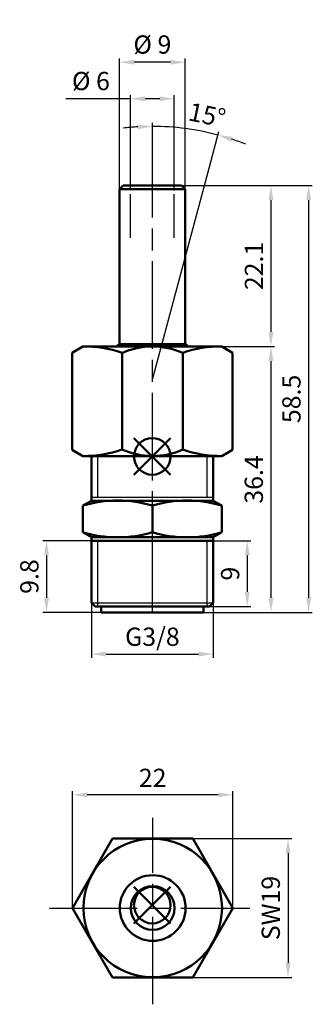
# Model space of a CAD drawing. Extents: x 9 to 49, y 226 to 361.
import ezdxf

# ---------------------------------------------------------------- set-up
doc = ezdxf.new("R2010")
doc.units = 0
doc.header["$MEASUREMENT"] = 0
doc.linetypes.add('AM_ISO02W050', pattern=[7.5, 6, -1.5])
doc.linetypes.add('AM_ISO08W050', pattern=[18, 12, -1.5, 3, -1.5])
doc.layers.get('Defpoints').update_dxf_attribs({"linetype": 'CONTINUOUS'})
for name, color, linetype, lineweight in [('AM_0 ( Kontur 0.5 )', 7, 'CONTINUOUS', 50), ('AM_2 ( Kontur 0.25)', 5, 'CONTINUOUS', 25), ('AM_3 ( Verdeckt )', 6, 'AM_ISO02W050', 25), ('AM_5 ( Bemassung)', 3, 'CONTINUOUS', 25), ('AM_7 (Mittellinie)', 4, 'AM_ISO08W050', 25)]:
    doc.layers.add(name, color=color, linetype=linetype, lineweight=lineweight)
doc.layers.add('AM_12 ( Teile Referenz)', color=7, linetype='CONTINUOUS', lineweight=50, plot=False)
doc.styles.get("Standard").update_dxf_attribs({"font": 'ARIAL.TTF'})
doc.dimstyles.new('AM_DIN$0', dxfattribs={"dimtxt": 3.5, "dimasz": 4, "dimexe": 1, "dimexo": 0, "dimgap": 1.5, "dimtad": 1, "dimdsep": 46, "dimtxsty": 'STANDARD', "dimcen": 0, "dimclrd": 256, "dimclre": 256, "dimclrt": 2, "dimadec": 0, "dimazin": 2, "dimtp": 0.1, "dimtm": 0.1, "dimtfac": 0.71, "dimtmove": 0, "dimatfit": 3, "dimfxl": 1, "dimlwd": -1, "dimlwe": -1, "dimarcsym": 0})
doc.dimstyles.new('AM_DIN$2', dxfattribs={"dimtxt": 3.5, "dimasz": 4, "dimexe": 1, "dimexo": 0, "dimgap": 1.5, "dimtad": 1, "dimdsep": 46, "dimtxsty": 'STANDARD', "dimcen": 0, "dimclrd": 256, "dimclre": 256, "dimclrt": 2, "dimadec": 0, "dimazin": 2, "dimtp": 0.1, "dimtm": 0.1, "dimtfac": 0.71, "dimtmove": 0, "dimatfit": 3, "dimfxl": 1, "dimlwd": -1, "dimlwe": -1, "dimarcsym": 0})

# ---------------------------------------------------------------- blocks, each defined once
blk = doc.blocks.new('*D1')
at = {"layer": 'AM_5 ( Bemassung)', "transparency": 16777216}
for p, q in [((27.19, 341.22), (27.19, 346.73)), ((34.95, 340.53), (36.29, 345.53))]:
    blk.add_line(p, q, dxfattribs=at)
for start, end in [(93.3051, 96.6101), (75, 90), (68.3899, 71.6949)]:
    blk.add_arc((27.19, 311.55), 34.68, start, end, dxfattribs=at)
for points in [[(25.18, 346.5), (25.2, 345.84), (27.19, 346.23)], [(37.99, 344.15), (38.18, 344.79), (36.17, 345.05)]]:
    blk.add_solid(points, dxfattribs=at)
at = {"layer": 'Defpoints', "color": 0, "transparency": 16777216}
for p in [(30.21, 346.1), (27.19, 341.22), (34.95, 340.53), (27.19, 311.55), (27.19, 279.76)]:
    blk.add_point(p, dxfattribs=at)
at = {"layer": 'AM_5 ( Bemassung)', "color": 2, "transparency": 16777216, "insert": (34.62, 347.49), "char_height": 2.5, "attachment_point": 5, "rotation": 348.3211}
blk.add_mtext('15°', dxfattribs=at)
blk = doc.blocks.new('*D2')
at = {"layer": 'AM_5 ( Bemassung)', "transparency": 16777216}
for p, q in [((24.19, 350.02), (15.36, 350.02)), ((24.19, 337.5), (24.19, 350.52)), ((28.19, 350.02), (26.19, 350.02)), ((30.19, 337.44), (30.19, 350.52))]:
    blk.add_line(p, q, dxfattribs=at)
for points in [[(26.19, 350.35), (26.19, 349.69), (24.19, 350.02)], [(28.19, 350.35), (28.19, 349.69), (30.19, 350.02)]]:
    blk.add_solid(points, dxfattribs=at)
at = {"layer": 'Defpoints', "color": 0, "transparency": 16777216}
for p in [(24.19, 350.02), (24.19, 337.5), (30.19, 337.44)]:
    blk.add_point(p, dxfattribs=at)
at = {"layer": 'AM_5 ( Bemassung)', "color": 2, "transparency": 16777216, "insert": (18.78, 352.12), "char_height": 2.5, "attachment_point": 5}
blk.add_mtext('%%c 6', dxfattribs=at)
blk = doc.blocks.new('*D3')
at = {"layer": 'AM_5 ( Bemassung)', "transparency": 16777216}
for p, q in [((27.19, 338.15), (49.07, 338.15)), ((48.57, 336.15), (48.57, 281.68)), ((34.19, 279.68), (49.07, 279.68))]:
    blk.add_line(p, q, dxfattribs=at)
for points in [[(48.24, 336.15), (48.9, 336.15), (48.57, 338.15)], [(48.24, 281.68), (48.9, 281.68), (48.57, 279.68)]]:
    blk.add_solid(points, dxfattribs=at)
at = {"layer": 'Defpoints', "color": 0, "transparency": 16777216}
for p in [(27.19, 338.15), (34.19, 279.68), (48.57, 279.68)]:
    blk.add_point(p, dxfattribs=at)
at = {"layer": 'AM_5 ( Bemassung)', "color": 2, "transparency": 16777216, "insert": (46.54, 308.91), "char_height": 2.5, "attachment_point": 5, "rotation": 90}
blk.add_mtext('58.5', dxfattribs=at)
blk = doc.blocks.new('*D4')
at = {"layer": 'AM_5 ( Bemassung)', "transparency": 16777216}
for p, q in [((36.69, 316.09), (43.91, 316.09)), ((43.41, 314.09), (43.41, 281.68)), ((27.19, 279.68), (43.91, 279.68))]:
    blk.add_line(p, q, dxfattribs=at)
for points in [[(43.08, 314.09), (43.75, 314.09), (43.41, 316.09)], [(43.08, 281.68), (43.75, 281.68), (43.41, 279.68)]]:
    blk.add_solid(points, dxfattribs=at)
at = {"layer": 'Defpoints', "color": 0, "transparency": 16777216}
for p in [(36.69, 316.09), (27.19, 279.68), (43.41, 279.68)]:
    blk.add_point(p, dxfattribs=at)
at = {"layer": 'AM_5 ( Bemassung)', "color": 2, "transparency": 16777216, "insert": (41.39, 297.88), "char_height": 2.5, "attachment_point": 5, "rotation": 90}
blk.add_mtext('36.4', dxfattribs=at)
blk = doc.blocks.new('*D5')
at = {"layer": 'AM_5 ( Bemassung)', "transparency": 16777216}
for p, q in [((27.19, 338.15), (43.91, 338.15)), ((43.41, 336.15), (43.41, 318.09)), ((36.69, 316.09), (43.91, 316.09))]:
    blk.add_line(p, q, dxfattribs=at)
for points in [[(43.08, 336.15), (43.75, 336.15), (43.41, 338.15)], [(43.08, 318.09), (43.75, 318.09), (43.41, 316.09)]]:
    blk.add_solid(points, dxfattribs=at)
at = {"layer": 'Defpoints', "color": 0, "transparency": 16777216}
for p in [(27.19, 338.15), (36.69, 316.09), (43.41, 316.09)]:
    blk.add_point(p, dxfattribs=at)
at = {"layer": 'AM_5 ( Bemassung)', "color": 2, "transparency": 16777216, "insert": (41.41, 327.12), "char_height": 2.5, "attachment_point": 5, "rotation": 90}
blk.add_mtext('22.1', dxfattribs=at)
blk = doc.blocks.new('*D6')
at = {"layer": 'AM_5 ( Bemassung)', "transparency": 16777216}
for p, q in [((33.41, 289.48), (40.67, 289.48)), ((40.17, 287.48), (40.17, 282.48)), ((33.36, 280.48), (40.67, 280.48))]:
    blk.add_line(p, q, dxfattribs=at)
for points in [[(39.84, 287.48), (40.51, 287.48), (40.17, 289.48)], [(39.84, 282.48), (40.51, 282.48), (40.17, 280.48)]]:
    blk.add_solid(points, dxfattribs=at)
at = {"layer": 'Defpoints', "color": 0, "transparency": 16777216}
for p in [(33.41, 289.48), (33.36, 280.48), (40.17, 280.48)]:
    blk.add_point(p, dxfattribs=at)
at = {"layer": 'AM_5 ( Bemassung)', "color": 2, "transparency": 16777216, "insert": (38.15, 284.98), "char_height": 2.5, "attachment_point": 5, "rotation": 90}
blk.add_mtext('9', dxfattribs=at)
blk = doc.blocks.new('*D7')
at = {"layer": 'AM_5 ( Bemassung)', "transparency": 16777216}
for p, q in [((35.52, 284.79), (35.52, 273.47)), ((18.86, 284.03), (18.86, 273.47)), ((20.86, 273.97), (33.52, 273.97))]:
    blk.add_line(p, q, dxfattribs=at)
for points in [[(20.86, 274.31), (20.86, 273.64), (18.86, 273.97)], [(33.52, 274.31), (33.52, 273.64), (35.52, 273.97)]]:
    blk.add_solid(points, dxfattribs=at)
at = {"layer": 'Defpoints', "color": 0, "transparency": 16777216}
for p in [(35.52, 284.79), (18.86, 284.03), (35.52, 273.97)]:
    blk.add_point(p, dxfattribs=at)
at = {"layer": 'AM_5 ( Bemassung)', "color": 2, "transparency": 16777216, "insert": (27.19, 276.02), "char_height": 2.5, "attachment_point": 5}
blk.add_mtext('G3/8', dxfattribs=at)
blk = doc.blocks.new('*D8')
at = {"layer": 'AM_5 ( Bemassung)', "transparency": 16777216}
for p, q in [((32.72, 248.69), (46.25, 248.69)), ((45.75, 246.69), (45.75, 231.69)), ((32.72, 229.69), (46.25, 229.69))]:
    blk.add_line(p, q, dxfattribs=at)
for points in [[(45.42, 246.69), (46.09, 246.69), (45.75, 248.69)], [(45.42, 231.69), (46.09, 231.69), (45.75, 229.69)]]:
    blk.add_solid(points, dxfattribs=at)
at = {"layer": 'Defpoints', "color": 0, "transparency": 16777216}
for p in [(32.72, 248.69), (32.72, 229.69), (45.75, 229.69)]:
    blk.add_point(p, dxfattribs=at)
at = {"layer": 'AM_5 ( Bemassung)', "color": 2, "transparency": 16777216, "insert": (43.71, 239.19), "char_height": 2.5, "attachment_point": 5, "rotation": 90}
blk.add_mtext('SW19', dxfattribs=at)
blk = doc.blocks.new('*D9')
at = {"layer": 'AM_5 ( Bemassung)', "transparency": 16777216}
for p, q in [((16.26, 239.19), (16.26, 255.19)), ((38.2, 239.19), (38.2, 255.19)), ((36.2, 254.69), (18.26, 254.69))]:
    blk.add_line(p, q, dxfattribs=at)
for points in [[(18.26, 255.02), (18.26, 254.36), (16.26, 254.69)], [(36.2, 255.02), (36.2, 254.36), (38.2, 254.69)]]:
    blk.add_solid(points, dxfattribs=at)
at = {"layer": 'Defpoints', "color": 0, "transparency": 16777216}
for p in [(16.26, 254.69), (16.26, 239.19), (38.2, 239.19)]:
    blk.add_point(p, dxfattribs=at)
at = {"layer": 'AM_5 ( Bemassung)', "color": 2, "transparency": 16777216, "insert": (27.23, 256.69), "char_height": 2.5, "attachment_point": 5}
blk.add_mtext('22', dxfattribs=at)
blk = doc.blocks.new('*D10')
at = {"layer": 'AM_5 ( Bemassung)', "transparency": 16777216}
for p, q in [((22.69, 332.51), (22.69, 355.52)), ((29.69, 355.02), (24.69, 355.02)), ((31.69, 335.7), (31.69, 355.52))]:
    blk.add_line(p, q, dxfattribs=at)
for points in [[(24.69, 355.35), (24.69, 354.69), (22.69, 355.02)], [(29.69, 355.35), (29.69, 354.69), (31.69, 355.02)]]:
    blk.add_solid(points, dxfattribs=at)
at = {"layer": 'Defpoints', "color": 0, "transparency": 16777216}
for p in [(22.69, 355.02), (31.69, 335.7), (22.69, 332.51)]:
    blk.add_point(p, dxfattribs=at)
at = {"layer": 'AM_5 ( Bemassung)', "color": 2, "transparency": 16777216, "insert": (27.19, 357.12), "char_height": 2.5, "attachment_point": 5}
blk.add_mtext('%%c 9', dxfattribs=at)
blk = doc.blocks.new('*D11')
at = {"layer": 'AM_5 ( Bemassung)', "transparency": 16777216}
for p, q in [((27.19, 289.48), (12.2, 289.48)), ((12.7, 287.48), (12.7, 281.68)), ((27.19, 279.68), (12.2, 279.68))]:
    blk.add_line(p, q, dxfattribs=at)
for points in [[(12.37, 287.48), (13.04, 287.48), (12.7, 289.48)], [(12.37, 281.68), (13.04, 281.68), (12.7, 279.68)]]:
    blk.add_solid(points, dxfattribs=at)
at = {"layer": 'Defpoints', "color": 0, "transparency": 16777216}
for p in [(27.19, 289.48), (12.7, 279.68), (27.19, 279.68)]:
    blk.add_point(p, dxfattribs=at)
at = {"layer": 'AM_5 ( Bemassung)', "color": 2, "transparency": 16777216, "insert": (10.68, 284.58), "char_height": 2.5, "attachment_point": 5, "rotation": 90}
blk.add_mtext('9.8', dxfattribs=at)
blk = doc.blocks.new('*S2415')
at = {"layer": 'AM_12 ( Teile Referenz)', "color": 4}
for p, q in [((24.67, 298.53), (29.67, 303.53)), ((24.67, 303.53), (29.67, 298.53))]:
    blk.add_line(p, q, dxfattribs=at)
blk.add_circle((27.17, 301.03), 2.5, dxfattribs=at)
blk = doc.blocks.new('*S2516')
at = {"layer": 'AM_12 ( Teile Referenz)', "color": 4}
for p, q in [((24.67, 237.08), (29.67, 242.08)), ((24.67, 242.08), (29.67, 237.08))]:
    blk.add_line(p, q, dxfattribs=at)
blk.add_circle((27.17, 239.58), 2.5, dxfattribs=at)

msp = doc.modelspace()

# ---------------------------------------------------------------- linework, layer by layer
at = {"layer": 'AM_0 ( Kontur 0.5 )'}
for p, q in [((22.69, 337.652), (23.19, 338.152)), ((22.69, 316.43), (22.69, 337.652)), ((22.69, 337.652), (31.69, 337.652)), ((23.19, 338.152), (31.19, 338.152)), ((31.19, 338.152), (31.69, 337.652)), ((31.69, 316.43), (31.69, 337.652)), ((17.69, 316.092), (16.221, 315.244)), ((17.69, 316.092), (27.19, 316.092)), ((22.69, 316.43), (31.69, 316.43)), ((27.19, 316.092), (36.69, 316.092)), ((36.69, 316.092), (38.16, 315.244)), ((16.221, 301.941), (16.221, 315.244)), ((23.039, 301.991), (23.039, 315.193)), ((31.342, 301.964), (31.342, 315.22)), ((38.16, 301.941), (38.16, 315.244)), ((17.69, 301.092), (16.221, 301.941)), ((17.69, 301.092), (27.19, 301.092)), ((18.86, 294.975), (18.86, 301.092)), ((27.19, 301.092), (36.69, 301.092)), ((35.52, 294.975), (35.52, 301.092)), ((36.69, 301.092), (38.16, 301.941)), ((17.69, 294.3), (18.86, 294.975)), ((17.69, 290.651), (17.69, 294.3)), ((18.86, 294.975), (35.52, 294.975)), ((27.19, 294.3), (27.19, 290.651)), ((36.69, 294.3), (35.52, 294.975)), ((36.69, 290.651), (36.69, 294.3)), ((18.86, 289.975), (17.69, 290.651)), ((18.86, 289.975), (35.52, 289.975)), ((18.86, 280.975), (18.86, 289.975)), ((35.52, 289.975), (36.69, 290.651)), ((35.52, 280.975), (35.52, 289.975)), ((18.86, 289.475), (35.52, 289.475)), ((35.52, 280.975), (35.52, 288.73)), ((18.86, 280.975), (19.36, 280.475)), ((19.36, 280.475), (20.19, 280.475)), ((20.19, 279.675), (20.19, 280.475)), ((27.19, 280.475), (20.19, 280.475)), ((27.19, 280.475), (34.19, 280.475)), ((34.19, 279.675), (34.19, 280.475)), ((34.19, 280.475), (35.02, 280.475)), ((35.02, 280.475), (35.52, 280.975)), ((20.19, 279.675), (34.19, 279.675)), ((21.748, 248.689), (16.264, 239.189)), ((32.718, 248.689), (21.748, 248.689)), ((38.203, 239.189), (32.718, 248.689)), ((16.264, 239.189), (21.748, 229.689)), ((32.718, 229.689), (38.203, 239.189)), ((21.748, 229.689), (32.718, 229.689))]:
    msp.add_line(p, q, dxfattribs=at)
for radius in [9.483, 4.5, 3]:
    msp.add_circle((27.233, 239.189), radius, dxfattribs=at)
at = {"layer": 'AM_0 ( Kontur 0.5 )', "extrusion": (0, 0, -1)}
for centre, radius, start, end in [((-17.873, 300.372), 15.721, 89.33351, 109.18416), ((-27.22, 311.266), 10.174, 246.10564, 294.4025), ((-36.508, 316.812), 15.721, 269.33351, 289.18416), ((-22.44, 306.41), 16.46, 253.22739, 286.77261), ((-31.94, 306.41), 16.46, 253.22739, 286.77261)]:
    msp.add_arc(centre, radius, start, end, dxfattribs=at)
at = {"layer": 'AM_0 ( Kontur 0.5 )'}
for centre, radius, start, end in [((27.19, 310.555), 7.4, 127.45283, 131.56218), ((27.22, 305.918), 10.174, 66.10564, 114.4025), ((36.508, 300.372), 15.721, 89.33351, 109.18416), ((27.19, 310.555), 7.4, 48.43782, 52.54717), ((17.873, 316.812), 15.721, 269.33351, 289.18416), ((22.44, 278.54), 16.46, 73.22739, 106.77261), ((31.94, 278.54), 16.46, 73.22739, 106.77261)]:
    msp.add_arc(centre, radius, start, end, dxfattribs=at)
at = {"layer": 'AM_2 ( Kontur 0.25)'}
for p, q in [((27.19, 311.552), (34.955, 340.529)), ((27.19, 311.552), (34.955, 340.529)), ((19.715, 295.475), (19.715, 301.092)), ((34.665, 295.475), (34.665, 301.092)), ((18.86, 295.475), (35.52, 295.475)), ((19.715, 280.475), (19.715, 289.475)), ((34.665, 280.475), (34.665, 289.475)), ((18.86, 280.975), (35.52, 280.975))]:
    msp.add_line(p, q, dxfattribs=at)
at = {"layer": 'AM_3 ( Verdeckt )'}
for p, q in [((24.19, 330.955), (24.19, 339.152)), ((30.19, 330.955), (30.19, 339.152))]:
    msp.add_line(p, q, dxfattribs=at)
at = {"layer": 'AM_7 (Mittellinie)'}
for p, q in [((27.19, 279.759), (27.19, 341.224)), ((27.233, 226.004), (27.233, 251.558)), ((13.092, 239.189), (40.517, 239.189))]:
    msp.add_line(p, q, dxfattribs=at)

# ---------------------------------------------------------------- block references
at = {"layer": 'AM_12 ( Teile Referenz)'}
for name in ['*S2415', '*S2516']:
    msp.add_blockref(name, (0, 0), dxfattribs=at)

# ---------------------------------------------------------------- dimensions: what is measured, and where the dimension line sits
at = {"layer": 'AM_5 ( Bemassung)'}
for base, p1, p2, picture, middle in [((22.69, 355.021), (31.69, 335.698), (22.69, 332.514), '*D10', (27.19, 357.117)), ((24.19, 350.021), (30.19, 337.438), (24.19, 337.498), '*D2', (18.777, 352.117))]:
    dim = msp.add_linear_dim(base=base, p1=p1, p2=p2, text='%%c <>', dimstyle='AM_DIN$0', override={"dimscale": 0.5, "dimtxt": 5}, dxfattribs=at)
    dim.commit()
    dim.dimension.update_dxf_attribs({"geometry": picture, "text_midpoint": middle})
dim = msp.add_angular_dim_2l(base=(30.213, 346.096), line1=((27.19, 311.552), (34.955, 340.529)), line2=((27.19, 279.759), (27.19, 341.224)), dimstyle='AM_DIN$2', override={"dimscale": 0.5, "dimtxt": 5}, dxfattribs=at)
dim.commit()
dim.dimension.update_dxf_attribs({"geometry": '*D1', "text_midpoint": (34.21, 345.51), "dimtype": 162})
for base, p1, p2, override, picture, middle in [((48.57, 279.675), (27.19, 338.152), (34.19, 279.675), {"dimscale": 0.5, "dimtxt": 5, "dimdec": 1}, '*D3', (48.57, 308.913)), ((43.414, 316.092), (27.19, 338.152), (36.69, 316.092), {"dimscale": 0.5, "dimtxt": 5, "dimdec": 1}, '*D5', (43.414, 327.122)), ((43.414, 279.675), (36.69, 316.092), (27.192, 279.675), {"dimscale": 0.5, "dimtxt": 5, "dimdec": 1}, '*D4', (43.414, 297.884)), ((40.174, 280.475), (33.411, 289.475), (33.356, 280.475), {"dimscale": 0.5, "dimtxt": 5}, '*D6', (40.174, 284.975))]:
    dim = msp.add_linear_dim(base=base, p1=p1, p2=p2, angle=90, dimstyle='AM_DIN$0', override=override, dxfattribs=at)
    dim.commit()
    dim.dimension.update_dxf_attribs({"geometry": picture, "text_midpoint": middle, "dimtype": 160})
for base, p1, p2, angle, override, picture, middle in [((12.703, 279.675), (27.19, 289.475), (27.192, 279.675), 90, {"dimscale": 0.5, "dimtxt": 5}, '*D11', (10.677, 284.575)), ((16.264, 254.689), (38.203, 239.189), (16.264, 239.189), 0, {"dimscale": 0.5, "dimtxt": 5, "dimdec": 0}, '*D9', (27.233, 256.694))]:
    dim = msp.add_linear_dim(base=base, p1=p1, p2=p2, angle=angle, dimstyle='AM_DIN$0', override=override, dxfattribs=at)
    dim.commit()
    dim.dimension.update_dxf_attribs({"geometry": picture, "text_midpoint": middle})
for base, p1, p2, angle, text, picture, middle in [((35.52, 273.975), (18.86, 284.032), (35.52, 284.786), 0, 'G3/8', '*D7', (27.19, 273.975)), ((45.754, 229.689), (32.718, 248.689), (32.718, 229.689), 90, 'SW<>', '*D8', (45.754, 239.189))]:
    dim = msp.add_linear_dim(base=base, p1=p1, p2=p2, angle=angle, text=text, dimstyle='AM_DIN$0', override={"dimscale": 0.5, "dimtxt": 5}, dxfattribs=at)
    dim.commit()
    dim.dimension.update_dxf_attribs({"geometry": picture, "text_midpoint": middle, "dimtype": 160})

doc.saveas('drawing.dxf')
